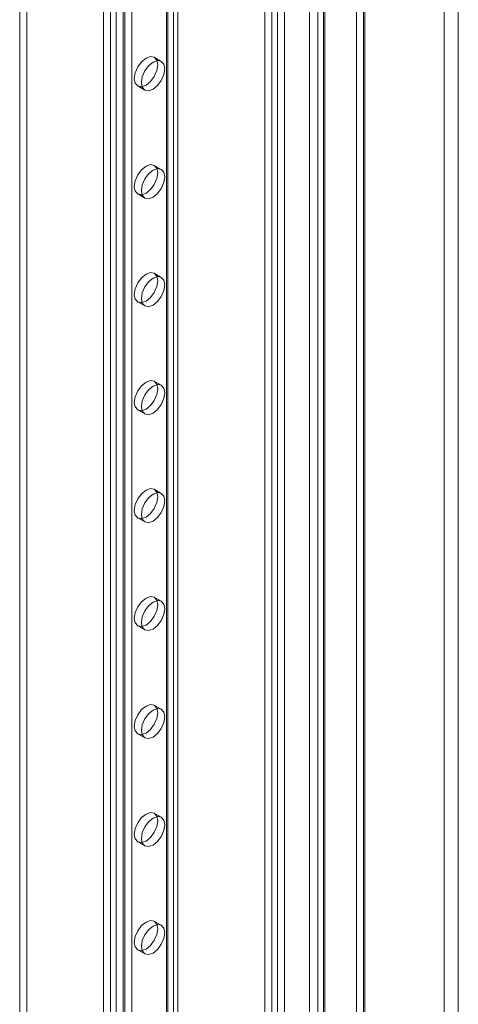
# Model space of a CAD drawing. Units: millimetres. Extents: x 63 to 8560, y 73 to 6155.
# Drawn here: x 6621 to 6710, y 4352 to 4551 of the extents above; entities that cross this region are included whole.
import ezdxf

# ---------------------------------------------------------------- set-up
doc = ezdxf.new("R2010")
doc.units = ezdxf.units.MM
doc.header["$LTSCALE"] = 5

msp = doc.modelspace()

# ---------------------------------------------------------------- linework, layer by layer
at = {"color": 7, "linetype": 'Continuous', "lineweight": 18}
for p, q in [((6679.71, 4948.33), (6679.71, 3641.86)), ((6682.54, 4946.7), (6682.54, 3643.5)), ((6674.67, 3638.32), (6674.67, 4935.93)), ((6670.71, 4935.35), (6670.71, 3638.9)), ((6672.12, 4934.53), (6672.12, 3638.08)), ((6673.25, 3637.51), (6673.25, 4935.11)), ((6681.41, 4905.11), (6681.41, 3642.85)), ((6682.82, 4905.93), (6682.82, 3643.66)), ((6706.86, 4901.3), (6706.86, 3657.54)), ((6709.69, 4901.3), (6709.69, 3657.54)), ((6690.84, 4892.05), (6690.84, 3648.29)), ((6690.84, 4890.41), (6690.84, 3646.66)), ((6638.18, 3651.59), (6638.18, 4881.84)), ((6639.59, 3650.77), (6639.59, 4881.03)), ((6640.72, 3650.77), (6640.72, 4881.03)), ((6642.14, 3651.59), (6642.14, 4881.84)), ((6650.91, 3644.89), (6650.91, 4875.15)), ((6650.91, 3644.24), (6650.91, 4874.49)), ((6651.14, 3644.57), (6651.14, 4874.82)), ((6652.32, 3645.71), (6652.32, 4875.96)), ((6653.14, 3644.57), (6653.14, 4874.82)), ((6652.32, 3643.42), (6652.32, 4873.68)), ((6642.52, 3641.57), (6642.52, 4867.47)), ((6643.93, 3640.76), (6643.93, 4866.66)), ((6689.19, 4777.92), (6689.19, 4309.77)), ((6690.6, 4778.74), (6690.6, 4310.59)), ((6621.3, 3909.13), (6621.3, 4604.82)), ((6622.72, 3908.31), (6622.72, 4604)), ((6649.84, 4542.11), (6648.43, 4542.93)), ((6645.09, 4537.15), (6646.51, 4536.34)), ((6649.84, 4520.34), (6648.43, 4521.15)), ((6645.09, 4515.38), (6646.51, 4514.56)), ((6649.84, 4498.56), (6648.43, 4499.38)), ((6645.09, 4493.6), (6646.51, 4492.79)), ((6649.84, 4476.79), (6648.43, 4477.6)), ((6645.09, 4471.83), (6646.51, 4471.01)), ((6649.84, 4455.01), (6648.43, 4455.83)), ((6645.09, 4450.06), (6646.51, 4449.24)), ((6649.84, 4433.24), (6648.43, 4434.05)), ((6645.09, 4428.28), (6646.51, 4427.46)), ((6649.84, 4411.46), (6648.43, 4412.28)), ((6645.09, 4406.51), (6646.51, 4405.69)), ((6649.84, 4389.69), (6648.43, 4390.51)), ((6645.09, 4384.73), (6646.51, 4383.92)), ((6649.84, 4367.92), (6648.43, 4368.73)), ((6645.09, 4362.96), (6646.51, 4362.14))]:
    msp.add_line(p, q, dxfattribs=at)
at = {"color": 7, "linetype": 'Continuous', "lineweight": 18, "flags": 128}
for points in [[(6646.76, 4537.32), (6647.66, 4538.05), (6648.43, 4539.08), (6648.94, 4540.26), (6649.12, 4541.4), (6648.94, 4542.34), (6648.43, 4542.93), (6647.66, 4543.08), (6646.76, 4542.76), (6645.86, 4542.03), (6645.09, 4541), (6644.58, 4539.82), (6644.4, 4538.68), (6644.58, 4537.74), (6645.09, 4537.15), (6645.86, 4537), (6646.76, 4537.32)], [(6648.17, 4536.5), (6649.07, 4537.23), (6649.84, 4538.26), (6650.35, 4539.44), (6650.53, 4540.58), (6650.35, 4541.52), (6649.84, 4542.11), (6649.07, 4542.26), (6648.17, 4541.95), (6647.27, 4541.22), (6646.51, 4540.19), (6646, 4539.01), (6645.82, 4537.86), (6646, 4536.93), (6646.51, 4536.34), (6647.27, 4536.19), (6648.17, 4536.5)], [(6646.76, 4515.54), (6647.66, 4516.27), (6648.43, 4517.3), (6648.94, 4518.48), (6649.12, 4519.63), (6648.94, 4520.56), (6648.43, 4521.15), (6647.66, 4521.3), (6646.76, 4520.99), (6645.86, 4520.26), (6645.09, 4519.23), (6644.58, 4518.05), (6644.4, 4516.91), (6644.58, 4515.97), (6645.09, 4515.38), (6645.86, 4515.23), (6646.76, 4515.54)], [(6648.17, 4514.73), (6649.07, 4515.46), (6649.84, 4516.49), (6650.35, 4517.66), (6650.53, 4518.81), (6650.35, 4519.75), (6649.84, 4520.34), (6649.07, 4520.48), (6648.17, 4520.17), (6647.27, 4519.44), (6646.51, 4518.41), (6646, 4517.23), (6645.82, 4516.09), (6646, 4515.15), (6646.51, 4514.56), (6647.27, 4514.41), (6648.17, 4514.73)], [(6646.76, 4493.77), (6647.66, 4494.5), (6648.43, 4495.53), (6648.94, 4496.71), (6649.12, 4497.85), (6648.94, 4498.79), (6648.43, 4499.38), (6647.66, 4499.53), (6646.76, 4499.21), (6645.86, 4498.49), (6645.09, 4497.45), (6644.58, 4496.28), (6644.4, 4495.13), (6644.58, 4494.19), (6645.09, 4493.6), (6645.86, 4493.46), (6646.76, 4493.77)], [(6648.17, 4492.95), (6649.07, 4493.68), (6649.84, 4494.71), (6650.35, 4495.89), (6650.53, 4497.04), (6650.35, 4497.97), (6649.84, 4498.56), (6649.07, 4498.71), (6648.17, 4498.4), (6647.27, 4497.67), (6646.51, 4496.64), (6646, 4495.46), (6645.82, 4494.31), (6646, 4493.38), (6646.51, 4492.79), (6647.27, 4492.64), (6648.17, 4492.95)], [(6646.76, 4472), (6647.66, 4472.72), (6648.43, 4473.75), (6648.94, 4474.93), (6649.12, 4476.08), (6648.94, 4477.02), (6648.43, 4477.6), (6647.66, 4477.75), (6646.76, 4477.44), (6645.86, 4476.71), (6645.09, 4475.68), (6644.58, 4474.5), (6644.4, 4473.36), (6644.58, 4472.42), (6645.09, 4471.83), (6645.86, 4471.68), (6646.76, 4472)], [(6648.17, 4471.18), (6649.07, 4471.91), (6649.84, 4472.94), (6650.35, 4474.12), (6650.53, 4475.26), (6650.35, 4476.2), (6649.84, 4476.79), (6649.07, 4476.94), (6648.17, 4476.62), (6647.27, 4475.89), (6646.51, 4474.86), (6646, 4473.68), (6645.82, 4472.54), (6646, 4471.6), (6646.51, 4471.01), (6647.27, 4470.87), (6648.17, 4471.18)], [(6646.76, 4450.22), (6647.66, 4450.95), (6648.43, 4451.98), (6648.94, 4453.16), (6649.12, 4454.3), (6648.94, 4455.24), (6648.43, 4455.83), (6647.66, 4455.98), (6646.76, 4455.66), (6645.86, 4454.94), (6645.09, 4453.9), (6644.58, 4452.73), (6644.4, 4451.58), (6644.58, 4450.64), (6645.09, 4450.06), (6645.86, 4449.91), (6646.76, 4450.22)], [(6648.17, 4449.4), (6649.07, 4450.13), (6649.84, 4451.16), (6650.35, 4452.34), (6650.53, 4453.49), (6650.35, 4454.42), (6649.84, 4455.01), (6649.07, 4455.16), (6648.17, 4454.85), (6647.27, 4454.12), (6646.51, 4453.09), (6646, 4451.91), (6645.82, 4450.77), (6646, 4449.83), (6646.51, 4449.24), (6647.27, 4449.09), (6648.17, 4449.4)], [(6646.76, 4428.45), (6647.66, 4429.17), (6648.43, 4430.21), (6648.94, 4431.38), (6649.12, 4432.53), (6648.94, 4433.47), (6648.43, 4434.05), (6647.66, 4434.2), (6646.76, 4433.89), (6645.86, 4433.16), (6645.09, 4432.13), (6644.58, 4430.95), (6644.4, 4429.81), (6644.58, 4428.87), (6645.09, 4428.28), (6645.86, 4428.13), (6646.76, 4428.45)], [(6648.17, 4427.63), (6649.07, 4428.36), (6649.84, 4429.39), (6650.35, 4430.57), (6650.53, 4431.71), (6650.35, 4432.65), (6649.84, 4433.24), (6649.07, 4433.39), (6648.17, 4433.07), (6647.27, 4432.35), (6646.51, 4431.31), (6646, 4430.14), (6645.82, 4428.99), (6646, 4428.05), (6646.51, 4427.46), (6647.27, 4427.32), (6648.17, 4427.63)], [(6646.76, 4406.67), (6647.66, 4407.4), (6648.43, 4408.43), (6648.94, 4409.61), (6649.12, 4410.75), (6648.94, 4411.69), (6648.43, 4412.28), (6647.66, 4412.43), (6646.76, 4412.12), (6645.86, 4411.39), (6645.09, 4410.36), (6644.58, 4409.18), (6644.4, 4408.03), (6644.58, 4407.09), (6645.09, 4406.51), (6645.86, 4406.36), (6646.76, 4406.67)], [(6648.17, 4405.86), (6649.07, 4406.58), (6649.84, 4407.61), (6650.35, 4408.79), (6650.53, 4409.94), (6650.35, 4410.88), (6649.84, 4411.46), (6649.07, 4411.61), (6648.17, 4411.3), (6647.27, 4410.57), (6646.51, 4409.54), (6646, 4408.36), (6645.82, 4407.22), (6646, 4406.28), (6646.51, 4405.69), (6647.27, 4405.54), (6648.17, 4405.86)], [(6646.76, 4384.9), (6647.66, 4385.63), (6648.43, 4386.66), (6648.94, 4387.83), (6649.12, 4388.98), (6648.94, 4389.92), (6648.43, 4390.51), (6647.66, 4390.65), (6646.76, 4390.34), (6645.86, 4389.61), (6645.09, 4388.58), (6644.58, 4387.4), (6644.4, 4386.26), (6644.58, 4385.32), (6645.09, 4384.73), (6645.86, 4384.58), (6646.76, 4384.9)], [(6648.17, 4384.08), (6649.07, 4384.81), (6649.84, 4385.84), (6650.35, 4387.02), (6650.53, 4388.16), (6650.35, 4389.1), (6649.84, 4389.69), (6649.07, 4389.84), (6648.17, 4389.52), (6647.27, 4388.8), (6646.51, 4387.77), (6646, 4386.59), (6645.82, 4385.44), (6646, 4384.5), (6646.51, 4383.92), (6647.27, 4383.77), (6648.17, 4384.08)], [(6646.76, 4363.12), (6647.66, 4363.85), (6648.43, 4364.88), (6648.94, 4366.06), (6649.12, 4367.21), (6648.94, 4368.14), (6648.43, 4368.73), (6647.66, 4368.88), (6646.76, 4368.57), (6645.86, 4367.84), (6645.09, 4366.81), (6644.58, 4365.63), (6644.4, 4364.48), (6644.58, 4363.55), (6645.09, 4362.96), (6645.86, 4362.81), (6646.76, 4363.12)], [(6648.17, 4362.31), (6649.07, 4363.03), (6649.84, 4364.07), (6650.35, 4365.24), (6650.53, 4366.39), (6650.35, 4367.33), (6649.84, 4367.92), (6649.07, 4368.06), (6648.17, 4367.75), (6647.27, 4367.02), (6646.51, 4365.99), (6646, 4364.81), (6645.82, 4363.67), (6646, 4362.73), (6646.51, 4362.14), (6647.27, 4361.99), (6648.17, 4362.31)]]:
    msp.add_lwpolyline(points, dxfattribs=at)

doc.saveas('drawing.dxf')
